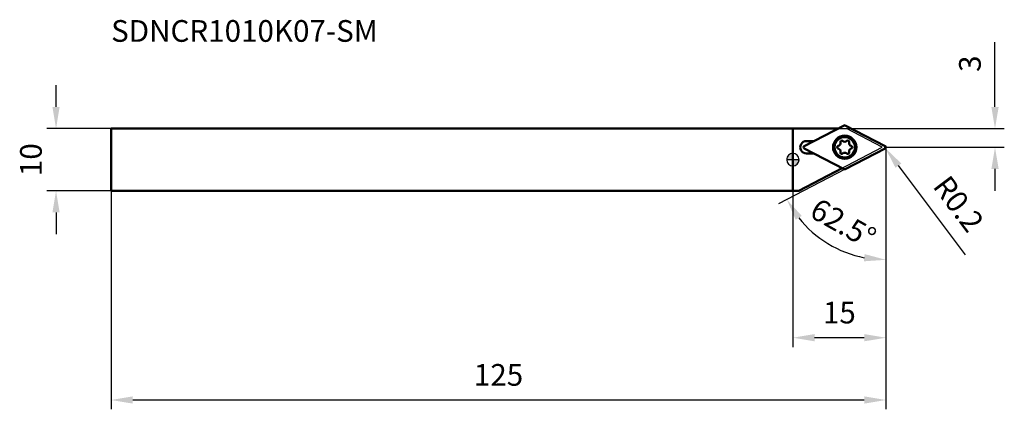
# Model space of a CAD drawing. Units: millimetres. Extents: x -125 to 34, y -40 to 23.
import ezdxf

# ---------------------------------------------------------------- set-up
doc = ezdxf.new("R2010")
doc.units = ezdxf.units.MM
for name, color, linetype, lineweight in [('1', 4, 'Continuous', 50), ('2', 7, 'Continuous', 25), ('cut', 1, 'Continuous', 25), ('nocut', 7, 'Continuous', 25), ('sk1', 4, 'Continuous', 50), ('sk2', 7, 'Continuous', 25), ('sk6', 5, 'Continuous', 35)]:
    doc.layers.add(name, color=color, linetype=linetype, lineweight=lineweight)
doc.styles.add('simplex', font='txt.shx', dxfattribs={"height": 3.5})
doc.dimstyles.new('コピー - ISO-25', dxfattribs={"dimscale": 0, "dimtxt": 3.5, "dimasz": 3.5, "dimexe": 1.5, "dimexo": 0, "dimgap": 2.3, "dimtad": 1, "dimdec": 1, "dimdsep": 46, "dimtxsty": 'simplex', "dimcen": 0.09, "dimclrd": 256, "dimclre": 256, "dimclrt": 256, "dimadec": 1, "dimazin": 2, "dimtfac": 1, "dimtofl": 0, "dimtmove": 0, "dimatfit": 3, "dimfxl": 1, "dimtolj": 1, "dimlwd": -1, "dimlwe": -1, "dimarcsym": 0})

# ---------------------------------------------------------------- blocks, each defined once
blk = doc.blocks.new('zero block')
h = blk.add_hatch(color=7)
h.paths.add_polyline_path([(0, 1, 0.414214), (-1, 0), (0, 0)])
h.paths.add_polyline_path([(1, 0), (0, 0), (0, -1, 0.414214)])
at = {"color": 7, "ltscale": 0.2}
for p, q in [((-1, 0), (1, 0)), ((0, -1), (0, 1))]:
    blk.add_line(p, q, dxfattribs=at)
for start, end in [(90, 180), (180, 270), (0, 90), (270, 0)]:
    blk.add_arc((0, 0), 1, start, end, dxfattribs=at)
blk = doc.blocks.new('*D3')
at = {"layer": 'Defpoints', "color": 0}
for p in [(-109.99, 5), (-118.88, -5), (-109.99, -5)]:
    blk.add_point(p, dxfattribs=at)
at = {"layer": 'sk2'}
for p, q in [((-118.88, 8.5), (-118.88, 12)), ((-109.99, 5), (-120.38, 5)), ((-109.99, -5), (-120.38, -5)), ((-118.88, -8.5), (-118.88, -12))]:
    blk.add_line(p, q, dxfattribs=at)
for points in [[(-119.46, 8.5), (-118.3, 8.5), (-118.88, 5)], [(-118.3, -8.5), (-119.46, -8.5), (-118.88, -5)]]:
    blk.add_solid(points, dxfattribs=at)
at = {"layer": 'sk2', "insert": (-124.68, 0), "char_height": 3.5, "attachment_point": 2, "rotation": 90, "style": 'simplex'}
blk.add_mtext('\\A1;10', dxfattribs=at)
blk = doc.blocks.new('*D4')
at = {"layer": 'Defpoints', "color": 0}
for p in [(15.01, 2), (-109.99, -5), (-109.99, -38.74)]:
    blk.add_point(p, dxfattribs=at)
at = {"layer": 'sk2'}
for p, q in [((15.01, 2), (15.01, -40.24)), ((-109.99, -5), (-109.99, -40.24)), ((11.51, -38.74), (-106.49, -38.74))]:
    blk.add_line(p, q, dxfattribs=at)
for points in [[(-106.49, -38.15), (-106.49, -39.32), (-109.99, -38.74)], [(11.51, -39.32), (11.51, -38.15), (15.01, -38.74)]]:
    blk.add_solid(points, dxfattribs=at)
at = {"layer": 'sk2', "insert": (-47.49, -32.94), "char_height": 3.5, "attachment_point": 2, "style": 'simplex'}
blk.add_mtext('\\A1;125', dxfattribs=at)
blk = doc.blocks.new('*D5')
at = {"layer": '2'}
for p, q in [((32.61, 8.5), (32.61, 18.93)), ((7.25, 5), (34.11, 5)), ((15.01, 2), (34.11, 2)), ((32.61, -1.5), (32.61, -5))]:
    blk.add_line(p, q, dxfattribs=at)
for points in [[(32.03, 8.5), (33.2, 8.5), (32.61, 5)], [(33.2, -1.5), (32.03, -1.5), (32.61, 2)]]:
    blk.add_solid(points, dxfattribs=at)
at = {"layer": 'Defpoints', "color": 0}
for p in [(7.25, 5), (32.61, 5), (15.01, 2)]:
    blk.add_point(p, dxfattribs=at)
at = {"layer": '2', "insert": (28.56, 15.47), "char_height": 3.5, "attachment_point": 5, "rotation": 90, "style": 'simplex'}
blk.add_mtext('\\A1;3', dxfattribs=at)
blk = doc.blocks.new('*D6')
at = {"layer": '2'}
for p, q in [((15.01, 2), (15.01, -30.2)), ((0, 0), (0, -30.2)), ((11.51, -28.7), (3.5, -28.7))]:
    blk.add_line(p, q, dxfattribs=at)
for points in [[(3.5, -28.11), (3.5, -29.28), (0, -28.7)], [(11.51, -29.28), (11.51, -28.11), (15.01, -28.7)]]:
    blk.add_solid(points, dxfattribs=at)
at = {"layer": 'Defpoints', "color": 0}
for p in [(15.01, 2), (0, 0), (0, -28.7)]:
    blk.add_point(p, dxfattribs=at)
at = {"layer": '2', "insert": (7.5, -24.65), "char_height": 3.5, "attachment_point": 5, "style": 'simplex'}
blk.add_mtext('\\A1;15', dxfattribs=at)
blk = doc.blocks.new('*D7')
at = {"layer": '2'}
blk.add_line((8.46, -1.53), (-2.3, -7.13), dxfattribs=at)
blk.add_arc((15.01, 1.88), 18.02, 218.6488, 258.8512, dxfattribs=at)
for points in [[(1.43, -9.05), (0.45, -9.69), (-0.97, -6.44)], [(11.47, -16.38), (11.58, -15.22), (15.01, -16.14)]]:
    blk.add_solid(points, dxfattribs=at)
at = {"layer": 'Defpoints', "color": 0}
for p in [(14.9, 1.82), (15.01, 2), (8.46, -1.53), (3.03, -11.58), (15.01, -22.22)]:
    blk.add_point(p, dxfattribs=at)
at = {"layer": '2', "insert": (8.13, -10.28), "char_height": 3.5, "attachment_point": 5, "rotation": 330.4964, "style": 'simplex'}
blk.add_mtext('\\A1;62.5%%d', dxfattribs=at)
blk = doc.blocks.new('*D8')
at = {"layer": '2'}
for p, q in [((14.72, 2), (14.9, 2)), ((14.81, 1.91), (14.81, 2.09)), ((27.86, -15.35), (17.03, -0.96))]:
    blk.add_line(p, q, dxfattribs=at)
blk.add_solid([(17.5, -0.61), (16.56, -1.31), (14.93, 1.84)], dxfattribs=at)
at = {"layer": 'Defpoints', "color": 0}
for p in [(14.81, 2), (14.93, 1.84)]:
    blk.add_point(p, dxfattribs=at)
at = {"layer": '2', "insert": (26.74, -7.12), "char_height": 3.5, "attachment_point": 5, "rotation": 306.9617, "style": 'simplex'}
blk.add_mtext('\\A1;R0.2', dxfattribs=at)

msp = doc.modelspace()

# ---------------------------------------------------------------- linework, layer by layer
at = {"layer": '1'}
for p, q in [((7.25031371, 5), (0, 5)), ((0, 5), (0, -5)), ((8.27105341, 5.53136346), (1.82815372, 2.17740217)), ((14.89865255, 2.17740217), (8.45575286, 5.53136346)), ((1.82815372, 1.82259783), (8.27105341, -1.53136346)), ((2.18340313, 3), (3.40834945, 3)), ((8.45575286, -1.53136346), (14.89865255, 1.82259783)), ((3.40834945, 1), (2.18340313, 1)), ((0.94312511, -5), (7.93868366, -1.35834272)), ((0, -5), (0.94312511, -5))]:
    msp.add_line(p, q, dxfattribs=at)
for radius in [1.875, 1.65]:
    msp.add_circle((8.36340313, 2), radius, dxfattribs=at)
for centre, radius, start, end in [((8.36340313, 5.35396129), 0.2, 62.5000000001, 117.5000000003), ((2.18340313, 2), 1, 89.9999999995, 270), ((1.92050344, 2), 0.2, 117.5000000003, 242.4999999993), ((7.37040313, 2), 0.216, 106.3596724072, 253.5756037835), ((7.16674281, 1.30910784), 0.50428433, 346.4243977796, 73.5756029744), ((7.16674281, 2.69089216), 0.50428433, 286.4521203422, 13.5756022117), ((7.86690313, 2.85996323), 0.216, 46.3576490977, 193.5756055771), ((8.36340313, 3.38178433), 0.50428433, 226.452987052, 313.5756032098), ((8.85990313, 2.85996323), 0.216, 346.3588886996, 133.5756032508), ((9.56006346, 2.69089216), 0.50428433, 166.4524560541, 253.5756033292), ((9.56006346, 1.30910784), 0.50428433, 106.4521198063, 193.5756037423), ((9.35640313, 2), 0.216, 286.3596736327, 73.5756029806), ((14.80630283, 2), 0.2, 297.5000000003, 62.4999999993), ((7.86690313, 1.14003677), 0.216, 166.4243944431, 313.5756032517), ((8.36340313, 0.61821567), 0.50428433, 46.4243967847, 133.5756032095), ((8.85990313, 1.14003677), 0.216, 226.4243967619, 13.5756020099), ((8.36340313, -1.35396129), 0.2, 242.5000000001, 297.5000000003)]:
    msp.add_arc(centre, radius, start, end, dxfattribs=at)
at = {"layer": 'cut'}
for p, q in [((8.27105341, 5.53136346), (1.82815372, 2.17740217)), ((14.89865255, 2.17740217), (8.45575286, 5.53136346)), ((1.82815372, 1.82259783), (8.27105341, -1.53136346)), ((8.45575286, -1.53136346), (14.89865255, 1.82259783))]:
    msp.add_line(p, q, dxfattribs=at)
for centre, start, end in [((8.36340313, 5.35396129), 62.5000000001, 117.5000000003), ((1.92050344, 2), 117.5000000003, 242.4999999993), ((14.80630283, 2), 297.5000000003, 62.4999999993), ((8.36340313, -1.35396129), 242.5000000001, 297.5000000003)]:
    msp.add_arc(centre, 0.2, start, end, dxfattribs=at)
at = {"layer": 'nocut'}
for p, q in [((0, 5), (8.62705362, 5)), ((0, 5), (0, -5)), ((14.39, 2), (8.62705362, 5)), ((0.94312511, -5), (14.39, 2)), ((0, -5), (0.94312511, -5))]:
    msp.add_line(p, q, dxfattribs=at)
at = {"layer": 'sk1'}
for p, q in [((-109.99369717, -5), (-109.99369717, 5)), ((0, 5), (-109.99369717, 5)), ((-109.99369717, -5), (0.94312511, -5))]:
    msp.add_line(p, q, dxfattribs=at)

# ---------------------------------------------------------------- block references
at = {"rotation": 180}
msp.add_blockref('zero block', (0, 0), dxfattribs=at)

# ---------------------------------------------------------------- texts
at = {"layer": 'sk6', "style": 'simplex'}
msp.add_text('SDNCR1010K07-SM', height=3.5, dxfattribs=at).set_placement((-109.99369717, 19))

# ---------------------------------------------------------------- dimensions: what is measured, and where the dimension line sits
at = {"layer": '2'}
dim = msp.add_linear_dim(base=(32.61174068, 5), p1=(15.00630283, 2), p2=(7.25031371, 5), angle=270, dimstyle='コピー - ISO-25', override={"dimscale": 1, "dimdec": 8}, dxfattribs=at)
dim.commit()
dim.dimension.update_dxf_attribs({"geometry": '*D5', "text_midpoint": (28.56174068, 15.46666667)})
dim = msp.add_angular_dim_2l(base=(3.02967814, -11.57938728), line1=((8.45575286, -1.53136346), (14.89865255, 1.82259783)), line2=((15.00630283, 2), (15.00630283, -22.22119762)), dimstyle='コピー - ISO-25', override={"dimscale": 1}, dxfattribs=at)
dim.commit()
dim.dimension.update_dxf_attribs({"geometry": '*D7', "text_midpoint": (6.13405689, -13.80068724), "dimtype": 162})
dim = msp.add_linear_dim(base=(0, -28.69727254), p1=(15.00630283, 2), p2=(0, 0), dimstyle='コピー - ISO-25', override={"dimscale": 1}, dxfattribs=at)
dim.commit()
dim.dimension.update_dxf_attribs({"geometry": '*D6', "text_midpoint": (7.50315142, -24.64727254)})
dim = msp.add_radius_dim(center=(14.806302831, 2), mpoint=(14.926559006, 1.840192452), dimstyle='コピー - ISO-25', override={"dimscale": 1, "dimdec": 8}, dxfattribs=at)
dim.commit()
dim.dimension.update_dxf_attribs({"geometry": '*D8', "text_midpoint": (22.974766524, -8.855011415), "dimtype": 164})
at = {"layer": 'sk2'}
for base, p1, p2, angle, override, picture, middle in [((-118.8813871, -5), (-109.99369717, 5), (-109.99369717, -5), 270, {"dimscale": 1}, '*D3', (-122.9313871, 0)), ((-109.9936971689, -38.7360228306), (15.0063028311, 1.9999999999), (-109.9936971689, -5), 180, {"dimscale": 1, "dimdec": 8}, '*D4', (-47.4936971689, -34.6860228306))]:
    dim = msp.add_linear_dim(base=base, p1=p1, p2=p2, angle=angle, dimstyle='コピー - ISO-25', override=override, dxfattribs=at)
    dim.commit()
    dim.dimension.update_dxf_attribs({"geometry": picture, "text_midpoint": middle})

doc.saveas('drawing.dxf')
